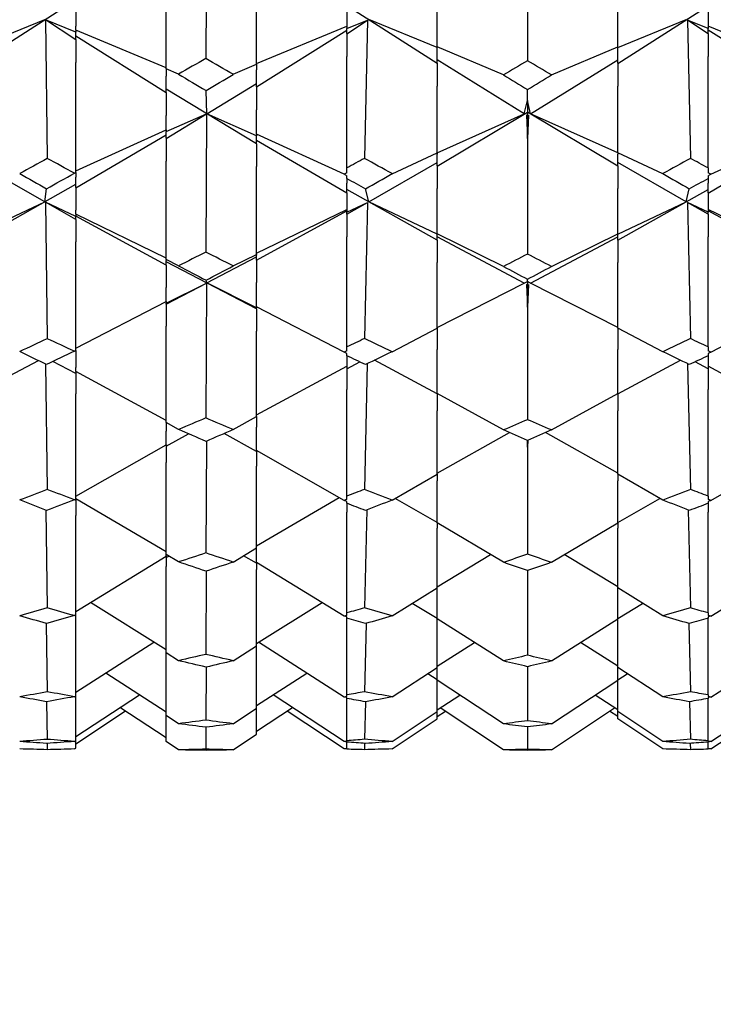
# Model space of a CAD drawing. Extents: x 541 to 3394, y 680 to 943.
# Drawn here: x 3071 to 3071, y 716 to 717 of the extents above; entities that cross this region are included whole.
import ezdxf

# ---------------------------------------------------------------- set-up
doc = ezdxf.new("R2010")
doc.units = 0
doc.header["$MEASUREMENT"] = 0
doc.linetypes.add('CENTER', pattern=[2, 1.25, -0.25, 0.25, -0.25])
doc.layers.get('0').update_dxf_attribs({"linetype": 'CONTINUOUS'})
doc.layers.get('DEFPOINTS').update_dxf_attribs({"linetype": 'CONTINUOUS'})
doc.layers.add('Centerlines', color=5, linetype='CENTER')
doc.layers.add('SHAFT', color=3, linetype='CONTINUOUS')
doc.dimstyles.get("Standard").update_dxf_attribs({"dimtxt": 2, "dimasz": 2, "dimexe": 0.7, "dimexo": 0.8, "dimgap": 0.7, "dimtad": 0, "dimtih": 1, "dimtoh": 1, "dimdec": 4, "dimzin": 0, "dimdsep": 46, "dimlunit": 5, "dimtxsty": 'Standard', "dimcen": 0.09, "dimadec": 0, "dimazin": 0, "dimtfac": 1, "dimtdec": 4, "dimtofl": 0, "dimtmove": 0, "dimatfit": 3, "dimfxl": 0, "dimfrac": 2, "dimtolj": 1, "dimtzin": 0, "dimarcsym": 0})

# ---------------------------------------------------------------- blocks, each defined once
blk = doc.blocks.new('*E75')
at = {"layer": 'Centerlines', "color": 250, "linetype": 'Continuous'}
for centre, major_axis, ratio, start_param, end_param in [((6.52224, 1.95316), (-1.965, 0.98987), 0.072239, -2.428952, -2.418899), ((9.58934, 1.95316), (1.965, 0.98987), 0.072239, 2.418899, 2.428952), ((6.71024, 1.95316), (-1.96524, 0.99176), 0.065189, -2.415751, -2.404565), ((9.73034, 1.95316), (1.9653, 0.9922), 0.063427, 2.400988, 2.412263), ((6.52224, 1.95316), (-1.96625, 0.02929), 0.508365, 2.399784, 2.406657), ((9.58934, 1.95316), (1.96625, 0.02929), 0.508365, -2.406657, -2.399784), ((6.47524, 1.95316), (-1.96586, 0.08206), 0.506967, 2.44807, 2.449155), ((6.42824, 1.95316), (-1.96573, 0.99562), 0.047563, -2.441241, -2.440106), ((6.47524, 1.95316), (-1.96605, 0.99806), 0.031697, -2.419526, -2.411906), ((9.49534, 1.95316), (1.96589, 0.99682), 0.040512, 2.425821, 2.436893), ((6.61624, 1.95316), (-1.96589, 0.99682), 0.040512, -2.436893, -2.425821), ((9.63634, 1.95316), (1.96605, 0.99806), 0.031697, 2.411906, 2.419526), ((9.63634, 1.95316), (1.96586, 0.08206), 0.506967, -2.449155, -2.44807), ((9.68334, 1.95316), (1.96573, 0.99562), 0.047563, 2.440106, 2.441241), ((6.80424, 1.95316), (-1.96602, 0.99783), 0.03346, -2.422952, -2.411567), ((9.82434, 1.95316), (1.96592, 0.99709), 0.038749, 2.422254, 2.433373), ((6.52224, 1.95316), (-1.96624, 0.99952), 0.01583, -2.45728, -2.447226), ((9.58934, 1.95316), (1.96624, 0.99952), 0.01583, 2.447226, 2.45728), ((6.71024, 1.95316), (-1.96628, 0.99985), 0.008778, -2.444173, -2.432988), ((9.73034, 1.95316), (1.96629, 0.9999), 0.007015, 2.429432, 2.440706), ((6.52224, 1.95316), (-1.96342, 0.21382), 0.497536, 2.446339, 2.453211), ((9.58934, 1.95316), (1.96342, 0.21382), 0.497536, -2.453211, -2.446339), ((6.47524, 1.95316), (-1.96203, 0.26338), 0.491679, 2.492818, 2.493904), ((6.42824, 1.95316), (-1.96628, 0.99985), 0.008852, 2.468693, 2.469828), ((6.47524, 1.95316), (-1.96615, 0.99882), 0.024719, 2.440553, 2.448172), ((9.49534, 1.95316), (1.96624, 0.99951), 0.015904, -2.465517, -2.454444), ((6.61624, 1.95316), (-1.96624, 0.99951), 0.015904, 2.454444, 2.465517), ((9.63634, 1.95316), (1.96615, 0.99882), 0.024719, -2.448172, -2.440553), ((9.63634, 1.95316), (1.96203, 0.26338), 0.491679, -2.493904, -2.492818), ((9.68334, 1.95316), (1.96628, 0.99985), 0.008852, -2.469828, -2.468693), ((6.80424, 1.95316), (-1.96617, 0.99898), 0.022956, 2.440211, 2.451596), ((9.82434, 1.95316), (1.96622, 0.9994), 0.017667, -2.462003, -2.450885), ((6.52224, 1.95316), (-1.96589, 0.99681), 0.040586, 2.475849, 2.485903), ((9.58934, 1.95316), (1.96589, 0.99681), 0.040586, -2.485903, -2.475849), ((6.71024, 1.95316), (-1.96573, 0.99561), 0.047637, 2.461574, 2.472759), ((9.73034, 1.95316), (1.96569, 0.99527), 0.0494, -2.469281, -2.458006), ((6.52224, 1.95316), (-1.95799, 0.38296), 0.471795, 2.484226, 2.491099), ((9.58934, 1.95316), (1.95799, 0.38296), 0.471795, -2.491099, -2.484226), ((6.47524, 1.95316), (-1.95639, 0.42658), 0.462305, 2.527375, 2.528461), ((6.42824, 1.95316), (-1.96524, 0.99174), 0.065263, 2.497114, 2.498249), ((6.47524, 1.95316), (-1.96467, 0.98722), 0.081124, 2.468737, 2.476356), ((9.49534, 1.95316), (1.965, 0.98985), 0.072313, -2.493843, -2.48277), ((6.61624, 1.95316), (-1.965, 0.98985), 0.072313, 2.48277, 2.493843), ((9.63634, 1.95316), (1.96467, 0.98722), 0.081124, -2.476356, -2.468737), ((9.63634, 1.95316), (1.95639, 0.42658), 0.462305, -2.528461, -2.527375), ((9.68334, 1.95316), (1.96524, 0.99174), 0.065263, -2.498249, -2.497114), ((6.80424, 1.95316), (-1.96474, 0.98777), 0.079361, 2.468426, 2.479811), ((9.82434, 1.95316), (1.96494, 0.98935), 0.074075, -2.490303, -2.479184), ((6.52224, 1.95316), (-1.964, 0.98169), 0.096979, 2.503709, 2.513763), ((9.58934, 1.95316), (1.964, 0.98169), 0.096979, -2.513763, -2.503709), ((6.71024, 1.95316), (-1.96367, 0.97891), 0.104024, 2.489262, 2.500448), ((9.73034, 1.95316), (1.96358, 0.97819), 0.105785, -2.496924, -2.485649), ((6.52224, 1.95316), (-1.95281, 0.52935), 0.434454, 2.509438, 2.51631), ((9.58934, 1.95316), (1.95281, 0.52935), 0.434454, -2.51631, -2.509438), ((6.47524, 1.95316), (-1.95171, 0.56611), 0.422363, 2.548812, 2.549898), ((6.42824, 1.95316), (-1.96275, 0.97109), 0.121629, 2.524296, 2.525431), ((6.47524, 1.95316), (-1.96184, 0.96295), 0.137463, 2.495366, 2.502985), ((9.63634, 1.95316), (1.96184, 0.96295), 0.137463, -2.502985, -2.495366), ((9.63634, 1.95316), (1.95171, 0.56611), 0.422363, -2.549898, -2.548812), ((9.68334, 1.95316), (1.96275, 0.97109), 0.121629, -2.525431, -2.524296), ((6.52224, 1.95316), (-1.96086, 0.95376), 0.153281, 2.529691, 2.539745), ((9.58934, 1.95316), (1.96086, 0.95376), 0.153281, -2.539745, -2.529691), ((6.52224, 1.95316), (-1.9499, 0.65145), 0.389091, 2.52148, 2.528352), ((9.58934, 1.95316), (1.9499, 0.65145), 0.389091, -2.528352, -2.52148), ((6.47524, 1.95316), (-1.94959, 0.68162), 0.375313, 2.557382, 2.558468), ((6.42824, 1.95316), (-1.95922, 0.93733), 0.177846, 2.549072, 2.550207), ((6.47524, 1.95316), (-1.95813, 0.92536), 0.193602, 2.519233, 2.526852), ((9.63634, 1.95316), (1.95813, 0.92536), 0.193602, -2.526852, -2.519233), ((9.63634, 1.95316), (1.94959, 0.68162), 0.375313, -2.558468, -2.557382), ((9.68334, 1.95316), (1.95922, 0.93733), 0.177846, -2.550207, -2.549072), ((6.47524, 1.95316), (-1.95021, 0.77529), 0.323867, 2.554957, 2.556042), ((6.42824, 1.95316), (-1.95529, 0.88952), 0.233674, 2.570099, 2.571234), ((6.52224, 1.95316), (-1.94979, 0.75099), 0.338658, 2.521918, 2.52879), ((9.58934, 1.95316), (1.94979, 0.75099), 0.338658, -2.52879, -2.521918), ((9.63634, 1.95316), (1.95021, 0.77529), 0.323867, -2.556042, -2.554957), ((9.68334, 1.95316), (1.95529, 0.88952), 0.233674, -2.571234, -2.570099), ((6.47524, 1.95316), (-1.95288, 0.84983), 0.269887, 2.543821, 2.544906), ((6.47524, 1.95316), (-1.95422, 0.87335), 0.249249, 2.53893, 2.546549), ((6.52224, 1.95316), (-1.95198, 0.83065), 0.285246, 2.513004, 2.519876), ((9.63634, 1.95316), (1.95422, 0.87335), 0.249249, -2.546549, -2.53893), ((9.58934, 1.95316), (1.95198, 0.83065), 0.285246, -2.519876, -2.513004), ((9.63634, 1.95316), (1.95288, 0.84983), 0.269887, -2.544906, -2.543821)]:
    blk.add_ellipse(centre, major_axis=major_axis, ratio=ratio, start_param=start_param, end_param=end_param, dxfattribs=at)
blk = doc.blocks.new('A$C04627AC0')
at = {"color": 7}
blk.add_open_spline([(9.24101, 0), (8.57572, 0.95958), (7.27743, 2.83219), (7.79013, 6.13256), (8.73833, 9.03617), (7.97533, 12.16352), (5.02951, 13.46277), (2.62758, 13.49719), (1.10522, 14.04845), (0.69737, 14.22311)], degree=3, knots=[0, 0, 0, 0, 3.375355, 6.586962, 9.423487, 12.703968, 14.949488, 18.507511, 19.83793, 19.83793, 19.83793, 19.83793], dxfattribs=at)
at = {"layer": 'SHAFT', "color": 2, "extrusion": (1.83691e-16, 1, 3.67382e-16)}
for p, q in [((1.01816, 1.38537), (1.01785, 1.31317)), ((1.18522, 1.37253), (1.18522, 1.31197)), ((0.99722, 1.30774), (0.99722, 1.35924)), ((1.04422, 1.3101), (1.04422, 1.35595)), ((0.90322, 1.31359), (0.95022, 1.34378)), ((0.95022, 1.34199), (0.95022, 1.33002)), ((1.13822, 1.31925), (1.13822, 1.34289)), ((1.23222, 1.31925), (1.23222, 1.34289)), ((1.13822, 1.31051), (1.09122, 1.34059)), ((1.09122, 1.3388), (1.09122, 1.3287)), ((1.23222, 1.31051), (1.27922, 1.34059)), ((1.27922, 1.3388), (1.27922, 1.3287)), ((0.90322, 1.32087), (0.93399, 1.33345)), ((0.95022, 1.32678), (0.93439, 1.33319)), ((0.95022, 1.32291), (0.93439, 1.33319)), ((0.93439, 1.33319), (0.93532, 1.26115)), ((1.09122, 1.32604), (1.10193, 1.33302)), ((1.09122, 1.3287), (1.10193, 1.33302)), ((1.10193, 1.33302), (1.10039, 1.26118)), ((1.13822, 1.31885), (1.1026, 1.33345)), ((1.23222, 1.31885), (1.26784, 1.33345)), ((1.27922, 1.3287), (1.26851, 1.33302)), ((1.27922, 1.32604), (1.26851, 1.33302)), ((1.26851, 1.33302), (1.27005, 1.26118)), ((0.95022, 1.32792), (0.95022, 1.33002)), ((0.99722, 1.3083), (0.95022, 1.32792)), ((0.95022, 1.32792), (0.95022, 1.3279)), ((0.95022, 1.3279), (0.95022, 1.32678)), ((0.95022, 1.32302), (0.95022, 1.32678)), ((1.04422, 1.31047), (1.09122, 1.33002)), ((1.04422, 1.29831), (1.09122, 1.32794)), ((1.09122, 1.32616), (1.09122, 1.3287)), ((1.32622, 1.31047), (1.27922, 1.33002)), ((1.27922, 1.32616), (1.27922, 1.3287)), ((1.32622, 1.29831), (1.27922, 1.32794)), ((0.99722, 1.29529), (0.95022, 1.32481)), ((0.95022, 1.32302), (0.95022, 1.31107)), ((1.09122, 1.32616), (1.09122, 1.3142)), ((1.27922, 1.32616), (1.27922, 1.3142)), ((1.13822, 1.31925), (1.13822, 1.31908)), ((1.17277, 1.30462), (1.13822, 1.31925)), ((1.13822, 1.31908), (1.13822, 1.31885)), ((1.13822, 1.31062), (1.13822, 1.31885)), ((1.19767, 1.30462), (1.23222, 1.31925)), ((1.23222, 1.31925), (1.23222, 1.31908)), ((1.23222, 1.31908), (1.23222, 1.31885)), ((1.23222, 1.31062), (1.23222, 1.31885)), ((0.95022, 1.25382), (0.95022, 1.31107)), ((1.09122, 1.25623), (1.09122, 1.3142)), ((1.18355, 1.28437), (1.13822, 1.3124)), ((1.18689, 1.28437), (1.23222, 1.3124)), ((1.27922, 1.25623), (1.27922, 1.3142)), ((0.99722, 1.30774), (0.99722, 1.30396)), ((1.00364, 1.30497), (0.99722, 1.30774)), ((1.03212, 1.3049), (1.04422, 1.3101)), ((1.04422, 1.3101), (1.04422, 1.30717)), ((1.04422, 1.29841), (1.04422, 1.30717)), ((1.13822, 1.31062), (1.13822, 1.29868)), ((1.23222, 1.31062), (1.23222, 1.29868)), ((0.99722, 1.29538), (0.99722, 1.30396)), ((1.04422, 1.26868), (0.99722, 1.29716)), ((1.0183, 1.28441), (1.01797, 1.29642)), ((1.0183, 1.28441), (1.04422, 1.30018)), ((1.04422, 1.29841), (1.04422, 1.28648)), ((1.13822, 1.26404), (1.13822, 1.29868)), ((1.18522, 1.29124), (1.18522, 1.297)), ((1.23222, 1.26404), (1.23222, 1.29868)), ((0.99722, 1.29538), (0.99722, 1.28347)), ((1.18355, 1.28437), (1.18522, 1.29124)), ((1.18522, 1.29124), (1.18522, 1.2852)), ((1.18689, 1.28437), (1.18522, 1.29124)), ((1.04422, 1.27372), (1.04422, 1.28648)), ((0.99722, 1.27513), (1.01816, 1.28433)), ((0.99722, 1.27159), (1.01816, 1.28433)), ((0.99722, 1.27606), (0.99722, 1.28347)), ((1.01816, 1.28433), (1.01785, 1.21246)), ((1.04422, 1.27298), (1.0183, 1.28441)), ((1.13822, 1.25719), (1.18522, 1.2852)), ((1.13822, 1.26411), (1.18355, 1.28437)), ((1.18522, 1.28342), (1.18475, 1.28363)), ((1.18522, 1.28334), (1.18475, 1.28363)), ((1.18475, 1.28363), (1.18522, 1.27153)), ((1.18522, 1.2852), (1.18522, 1.28342)), ((1.23222, 1.25719), (1.18522, 1.2852)), ((1.18522, 1.28342), (1.18569, 1.28363)), ((1.18522, 1.28334), (1.18569, 1.28363)), ((1.18569, 1.28363), (1.18522, 1.27153)), ((1.18522, 1.28334), (1.18522, 1.28342)), ((1.18522, 1.27153), (1.18522, 1.28334)), ((1.23222, 1.26411), (1.18689, 1.28437)), ((0.95022, 1.25475), (0.99722, 1.27606)), ((0.99722, 1.27606), (0.99722, 1.27602)), ((0.99722, 1.27602), (0.99722, 1.27513)), ((0.99722, 1.27167), (0.99722, 1.27513)), ((0.95022, 1.24592), (0.99722, 1.27344)), ((0.99722, 1.27167), (0.99722, 1.2598)), ((1.04422, 1.27372), (1.04422, 1.27366)), ((1.08982, 1.25296), (1.04422, 1.27372)), ((1.04422, 1.27366), (1.04422, 1.27298)), ((1.04422, 1.26876), (1.04422, 1.27298)), ((1.09122, 1.24313), (1.04422, 1.27053)), ((1.18522, 1.27153), (1.18522, 1.21141)), ((1.27922, 1.24313), (1.32622, 1.27053)), ((1.28062, 1.25296), (1.32622, 1.27372)), ((1.04422, 1.26876), (1.04422, 1.2569)), ((0.99722, 1.20851), (0.99722, 1.2598)), ((1.11484, 1.25323), (1.13822, 1.26404)), ((1.13822, 1.26404), (1.13822, 1.26338)), ((1.13822, 1.25726), (1.13822, 1.26338)), ((1.23222, 1.26404), (1.23222, 1.26338)), ((1.2556, 1.25323), (1.23222, 1.26404)), ((1.23222, 1.25726), (1.23222, 1.26338)), ((0.93399, 1.23865), (0.90322, 1.25618)), ((1.04422, 1.21127), (1.04422, 1.2569)), ((1.09122, 1.25374), (1.09122, 1.25623)), ((1.1026, 1.23864), (1.13822, 1.25903)), ((1.13822, 1.25726), (1.13822, 1.24544)), ((1.26784, 1.23864), (1.23222, 1.25903)), ((1.23222, 1.25726), (1.23222, 1.24544)), ((1.27922, 1.25623), (1.27922, 1.25374)), ((0.94951, 1.25349), (0.95022, 1.25382)), ((0.95022, 1.25382), (0.95022, 1.25133)), ((0.95022, 1.24598), (0.95022, 1.25133)), ((1.09122, 1.25077), (1.09122, 1.25215)), ((1.09122, 1.25077), (1.09122, 1.24835)), ((1.27922, 1.25215), (1.27922, 1.25077)), ((1.27922, 1.25077), (1.27922, 1.24835)), ((0.90322, 1.22134), (0.95022, 1.24774)), ((0.93399, 1.23865), (0.93496, 1.2454)), ((0.95022, 1.24598), (0.95022, 1.23419)), ((1.09122, 1.24319), (1.09122, 1.24835)), ((1.13822, 1.21868), (1.09122, 1.24495)), ((1.1026, 1.23864), (1.10098, 1.24537)), ((1.13822, 1.22197), (1.13822, 1.24544)), ((1.23222, 1.22197), (1.23222, 1.24544)), ((1.23222, 1.21868), (1.27922, 1.24495)), ((1.26784, 1.23864), (1.26945, 1.24537)), ((1.27922, 1.24319), (1.27922, 1.24835)), ((1.09122, 1.24319), (1.09122, 1.23325)), ((1.27922, 1.24319), (1.27922, 1.23325)), ((0.90322, 1.22407), (0.93399, 1.23865)), ((0.95022, 1.231), (0.93439, 1.23843)), ((0.93439, 1.23843), (0.93532, 1.16742)), ((0.95022, 1.22941), (0.93439, 1.23843)), ((0.95022, 1.23211), (0.95022, 1.23419)), ((1.04422, 1.21189), (1.09122, 1.23456)), ((1.09122, 1.23213), (1.10193, 1.23826)), ((1.09122, 1.23325), (1.10193, 1.23826)), ((1.10193, 1.23826), (1.10039, 1.16744)), ((1.13822, 1.22169), (1.1026, 1.23864)), ((1.23222, 1.22169), (1.26784, 1.23864)), ((1.27922, 1.23325), (1.26851, 1.23826)), ((1.26851, 1.23826), (1.27005, 1.16744)), ((1.27922, 1.23213), (1.26851, 1.23826)), ((1.32622, 1.21189), (1.27922, 1.23456)), ((0.95022, 1.23211), (0.95022, 1.2321)), ((0.99722, 1.20935), (0.95022, 1.23211)), ((0.95022, 1.2321), (0.95022, 1.231)), ((0.99722, 1.20558), (0.95022, 1.2312)), ((0.95022, 1.22945), (0.95022, 1.231)), ((0.95022, 1.22945), (0.95022, 1.21772)), ((1.04422, 1.20817), (1.09122, 1.23393)), ((1.09122, 1.23217), (1.09122, 1.23325)), ((1.09122, 1.23217), (1.09122, 1.22043)), ((1.32622, 1.20817), (1.27922, 1.23393)), ((1.27922, 1.23217), (1.27922, 1.23325)), ((1.27922, 1.23217), (1.27922, 1.22043)), ((1.09122, 1.16321), (1.09122, 1.22043)), ((1.13822, 1.22197), (1.13822, 1.22193)), ((1.17277, 1.20499), (1.13822, 1.22197)), ((1.13822, 1.22193), (1.13822, 1.22169)), ((1.13822, 1.21871), (1.13822, 1.22169)), ((1.18355, 1.19625), (1.13822, 1.22046)), ((1.18689, 1.19625), (1.23222, 1.22046)), ((1.19767, 1.20499), (1.23222, 1.22197)), ((1.23222, 1.22197), (1.23222, 1.22193)), ((1.23222, 1.22193), (1.23222, 1.22169)), ((1.23222, 1.21871), (1.23222, 1.22169)), ((1.27922, 1.16321), (1.27922, 1.22043)), ((0.95022, 1.16124), (0.95022, 1.21772)), ((1.13822, 1.21871), (1.13822, 1.20703)), ((1.23222, 1.21871), (1.23222, 1.20703)), ((1.0183, 1.19638), (1.04422, 1.20993)), ((1.03212, 1.20524), (1.04422, 1.21127)), ((1.04422, 1.21127), (1.04422, 1.21088)), ((1.04422, 1.2082), (1.04422, 1.21088)), ((0.99722, 1.20851), (0.99722, 1.20809)), ((1.00364, 1.2053), (0.99722, 1.20851)), ((0.99722, 1.2056), (0.99722, 1.20809)), ((1.04422, 1.1829), (0.99722, 1.20734)), ((0.99722, 1.2056), (0.99722, 1.19398)), ((1.04422, 1.2082), (1.04422, 1.19656)), ((1.13822, 1.17293), (1.13822, 1.20703)), ((1.23222, 1.17293), (1.23222, 1.20703)), ((1.18522, 1.19709), (1.18522, 1.19836)), ((0.99722, 1.18584), (1.01816, 1.19631)), ((0.99722, 1.18536), (1.01816, 1.19631)), ((0.99722, 1.18671), (0.99722, 1.19398)), ((1.01816, 1.19631), (1.01785, 1.12617)), ((1.0183, 1.19638), (1.01797, 1.19786)), ((1.04422, 1.18338), (1.0183, 1.19638)), ((1.04422, 1.18403), (1.04422, 1.19656)), ((1.13822, 1.17319), (1.18355, 1.19625)), ((1.18355, 1.19625), (1.18522, 1.19709)), ((1.18522, 1.19537), (1.18475, 1.1956)), ((1.18475, 1.1956), (1.18522, 1.1838)), ((1.18522, 1.19535), (1.18475, 1.1956)), ((1.18522, 1.19709), (1.18522, 1.19537)), ((1.18689, 1.19625), (1.18522, 1.19709)), ((1.18522, 1.19537), (1.18569, 1.1956)), ((1.18522, 1.19535), (1.18569, 1.1956)), ((1.18569, 1.1956), (1.18522, 1.1838)), ((1.18522, 1.19535), (1.18522, 1.19537)), ((1.18522, 1.1838), (1.18522, 1.19535)), ((1.23222, 1.17319), (1.18689, 1.19625)), ((0.95022, 1.16246), (0.99722, 1.18671)), ((0.99722, 1.18671), (0.99722, 1.18584)), ((0.99722, 1.18537), (0.99722, 1.18584)), ((0.99722, 1.18537), (0.99722, 1.17385)), ((1.08982, 1.16042), (1.04422, 1.18403)), ((1.04422, 1.18403), (1.04422, 1.18338)), ((1.04422, 1.18291), (1.04422, 1.18338)), ((1.18522, 1.1838), (1.18522, 1.12529)), ((1.28062, 1.16042), (1.32622, 1.18403)), ((1.04422, 1.18291), (1.04422, 1.1714)), ((0.99722, 1.12378), (0.99722, 1.17385)), ((1.11484, 1.16065), (1.13822, 1.17293)), ((1.13822, 1.17293), (1.13822, 1.16175)), ((1.23222, 1.17293), (1.23222, 1.16175)), ((1.2556, 1.16065), (1.23222, 1.17293)), ((1.04422, 1.12689), (1.04422, 1.1714)), ((1.09122, 1.16108), (1.09122, 1.16321)), ((1.27922, 1.16321), (1.27922, 1.16108)), ((0.94951, 1.16087), (0.95022, 1.16124)), ((0.95022, 1.16124), (0.95022, 1.15235)), ((1.09122, 1.15855), (1.09122, 1.15972)), ((1.09122, 1.15855), (1.09122, 1.15181)), ((1.13822, 1.13891), (1.13822, 1.16175)), ((1.23222, 1.13891), (1.23222, 1.16175)), ((1.27922, 1.15972), (1.27922, 1.15855)), ((1.27922, 1.15855), (1.27922, 1.15181)), ((0.90322, 1.14146), (0.93069, 1.15602)), ((0.93443, 1.15422), (0.93532, 1.08898)), ((0.95022, 1.14927), (0.93827, 1.15554)), ((0.95022, 1.15033), (0.95022, 1.15235)), ((1.04422, 1.12774), (1.09122, 1.15309)), ((1.09122, 1.15181), (1.09799, 1.15535)), ((1.10186, 1.15437), (1.10039, 1.089)), ((1.13822, 1.13878), (1.10556, 1.15616)), ((1.23222, 1.13878), (1.26488, 1.15616)), ((1.26857, 1.15437), (1.27005, 1.089)), ((1.27922, 1.15181), (1.27244, 1.15535)), ((1.32622, 1.12774), (1.27922, 1.15309)), ((0.95022, 1.15033), (0.95022, 1.14927)), ((0.99722, 1.12488), (0.95022, 1.15033)), ((0.95022, 1.14927), (0.95022, 1.13869)), ((1.09122, 1.15181), (1.09122, 1.14093)), ((1.27922, 1.15181), (1.27922, 1.14093)), ((0.95022, 1.08408), (0.95022, 1.13869)), ((1.09122, 1.08556), (1.09122, 1.14093)), ((1.13822, 1.13891), (1.13822, 1.13878)), ((1.17277, 1.11993), (1.13822, 1.13891)), ((1.13822, 1.13878), (1.13822, 1.1299)), ((1.19767, 1.11993), (1.23222, 1.13891)), ((1.23222, 1.13891), (1.23222, 1.13878)), ((1.23222, 1.13878), (1.23222, 1.1299)), ((1.27922, 1.08556), (1.27922, 1.14093)), ((1.03212, 1.12014), (1.04422, 1.12689)), ((1.04422, 1.12689), (1.04422, 1.12136)), ((1.13822, 1.09702), (1.13822, 1.1299)), ((1.23222, 1.09702), (1.23222, 1.1299)), ((1.00364, 1.12019), (0.99722, 1.12378)), ((0.99722, 1.12378), (0.99722, 1.11926)), ((0.99722, 1.11228), (0.99722, 1.11926)), ((0.99722, 1.11149), (1.00889, 1.11792)), ((1.04422, 1.10875), (1.02736, 1.11807)), ((1.04422, 1.1093), (1.04422, 1.12136)), ((1.13822, 1.09746), (1.17587, 1.11856)), ((1.23222, 1.09746), (1.19456, 1.11856)), ((0.95022, 1.08557), (0.99722, 1.11228)), ((0.99722, 1.11228), (0.99722, 1.11149)), ((0.99722, 1.11149), (0.99722, 1.10307)), ((1.01812, 1.11407), (1.01785, 1.05597)), ((1.18508, 1.11448), (1.18522, 1.11104)), ((1.18536, 1.11448), (1.18522, 1.11104)), ((1.18522, 1.11104), (1.18522, 1.11442)), ((1.04422, 1.1093), (1.04422, 1.10875)), ((1.08982, 1.0833), (1.04422, 1.1093)), ((1.04422, 1.10875), (1.04422, 1.10112)), ((1.18522, 1.11104), (1.18522, 1.05528)), ((1.28062, 1.0833), (1.32622, 1.1093)), ((0.99722, 1.05519), (0.99722, 1.10307)), ((1.04422, 1.05858), (1.04422, 1.10112)), ((1.11484, 1.08348), (1.13822, 1.09702)), ((1.13822, 1.09702), (1.13822, 1.09348)), ((1.23222, 1.09702), (1.23222, 1.09348)), ((1.2556, 1.08348), (1.23222, 1.09702)), ((1.13822, 1.07171), (1.13822, 1.09348)), ((1.23222, 1.07171), (1.23222, 1.09348)), ((0.95022, 1.08319), (0.94944, 1.08363)), ((0.94951, 1.08366), (0.95022, 1.08408)), ((0.99722, 1.05653), (0.95022, 1.08418)), ((0.95022, 1.08408), (0.95022, 1.08319)), ((0.95022, 1.08319), (0.95022, 1.07552)), ((1.04422, 1.05965), (1.08716, 1.08482)), ((1.09122, 1.08383), (1.09122, 1.08556)), ((1.09122, 1.08179), (1.09122, 1.08274)), ((1.09122, 1.08179), (1.09122, 1.07724)), ((1.13822, 1.07172), (1.11635, 1.08436)), ((1.23222, 1.07172), (1.25409, 1.08436)), ((1.27922, 1.08556), (1.27922, 1.08383)), ((1.27922, 1.08274), (1.27922, 1.08179)), ((1.27922, 1.08179), (1.27922, 1.07724)), ((0.93459, 1.07824), (0.93532, 1.02736)), ((0.95022, 1.02383), (0.95022, 1.07552)), ((1.09122, 1.0248), (1.09122, 1.07724)), ((1.1016, 1.07831), (1.10039, 1.02738)), ((1.26883, 1.07831), (1.27005, 1.02738)), ((1.27922, 1.0248), (1.27922, 1.07724)), ((1.13822, 1.07171), (1.13822, 1.0688)), ((1.17277, 1.05109), (1.13822, 1.07171)), ((1.19767, 1.05109), (1.23222, 1.07171)), ((1.23222, 1.07171), (1.23222, 1.0688)), ((1.13822, 1.03777), (1.13822, 1.0688)), ((1.23222, 1.03777), (1.23222, 1.0688)), ((0.99722, 1.05421), (0.99722, 1.05519)), ((1.00364, 1.05129), (0.99722, 1.05519)), ((1.03212, 1.05125), (1.04422, 1.05858)), ((1.04422, 1.05101), (1.04422, 1.05858)), ((1.13822, 1.03839), (1.16604, 1.0551)), ((1.23222, 1.03839), (1.2044, 1.0551)), ((0.95022, 1.02556), (0.99722, 1.05421)), ((0.99722, 1.05352), (0.99862, 1.05434)), ((0.99722, 1.05421), (0.99722, 1.05352)), ((0.99722, 1.05352), (0.99722, 1.04884)), ((1.04422, 1.05057), (1.03753, 1.05453)), ((1.04422, 1.05101), (1.04422, 1.05057)), ((1.08982, 1.02311), (1.04422, 1.05101)), ((1.04422, 1.05057), (1.04422, 1.04742)), ((1.28062, 1.02311), (1.32622, 1.05101)), ((0.99722, 1.00408), (0.99722, 1.04884)), ((1.01807, 1.04651), (1.01785, 1.00324)), ((1.04422, 1.00769), (1.04422, 1.04742)), ((1.18522, 1.0468), (1.18522, 1.00275)), ((1.11484, 1.02325), (1.13822, 1.03777)), ((1.13822, 1.02166), (1.13822, 1.03777)), ((1.23222, 1.02166), (1.23222, 1.03777)), ((1.2556, 1.02325), (1.23222, 1.03777)), ((0.99722, 1.00563), (0.95782, 1.0302)), ((1.04422, 1.00895), (1.07833, 1.03014)), ((1.13822, 1.02181), (1.12529, 1.02974)), ((1.23222, 1.02181), (1.24515, 1.02974)), ((1.09122, 1.02351), (1.09122, 1.0248)), ((1.27922, 1.0248), (1.27922, 1.02351)), ((0.93477, 1.01931), (0.93532, 0.98376)), ((0.94951, 1.02338), (0.95022, 1.02383)), ((0.95022, 0.98167), (0.95022, 1.02383)), ((1.09122, 1.02199), (1.09122, 1.02269)), ((1.09122, 0.98211), (1.09122, 1.02199)), ((1.10131, 1.01933), (1.10039, 0.98377)), ((1.13822, 0.99633), (1.13822, 1.02166)), ((1.17277, 0.9998), (1.13822, 1.02166)), ((1.19767, 0.9998), (1.23222, 1.02166)), ((1.23222, 0.99633), (1.23222, 1.02166)), ((1.26913, 1.01933), (1.27005, 0.98377)), ((1.27922, 1.02269), (1.27922, 1.02199)), ((1.27922, 0.98211), (1.27922, 1.02199)), ((0.95022, 0.98361), (0.99087, 1.00959)), ((1.08982, 0.98103), (1.04526, 1.0096)), ((1.13822, 0.99711), (1.15766, 1.00936)), ((1.23222, 0.99711), (1.21278, 1.00936)), ((1.28062, 0.98103), (1.32518, 1.0096)), ((0.99722, 0.97144), (0.99722, 1.00408)), ((1.00364, 0.99994), (0.99722, 1.00408)), ((1.03212, 0.99992), (1.04422, 1.00769)), ((1.04422, 0.9752), (1.04422, 1.00769)), ((0.99722, 0.97318), (0.96574, 0.99353)), ((1.018, 0.9966), (1.01785, 0.969)), ((1.04422, 0.97664), (1.07038, 0.99349)), ((1.11484, 0.98112), (1.13822, 0.99633)), ((1.13822, 0.98975), (1.13822, 0.99633)), ((1.18522, 0.99682), (1.18522, 0.96872)), ((1.23222, 0.98975), (1.23222, 0.99633)), ((1.2556, 0.98112), (1.23222, 0.99633)), ((1.13822, 0.99004), (1.13332, 0.99315)), ((1.13822, 0.97352), (1.13822, 0.98975)), ((1.17277, 0.96707), (1.13822, 0.98975)), ((1.19767, 0.96707), (1.23222, 0.98975)), ((1.23222, 0.99004), (1.23711, 0.99315)), ((1.23222, 0.97352), (1.23222, 0.98975)), ((0.93498, 0.97859), (0.93532, 0.95903)), ((0.94951, 0.9812), (0.95022, 0.98167)), ((0.95022, 0.96053), (0.98326, 0.98221)), ((0.95022, 0.95842), (0.95022, 0.98167)), ((1.08982, 0.95786), (1.05285, 0.9822)), ((1.09122, 0.98128), (1.09122, 0.98211)), ((1.09122, 0.98031), (1.09122, 0.98076)), ((1.09122, 0.95832), (1.09122, 0.98031)), ((1.10095, 0.97858), (1.10039, 0.95904)), ((1.13822, 0.97445), (1.14996, 0.98204)), ((1.23222, 0.97445), (1.22048, 0.98204)), ((1.26948, 0.97858), (1.27005, 0.95904)), ((1.27922, 0.98211), (1.27922, 0.98128)), ((1.27922, 0.98076), (1.27922, 0.98031)), ((1.27922, 0.95832), (1.27922, 0.98031)), ((1.28062, 0.95786), (1.31758, 0.9822)), ((0.95022, 0.95677), (0.97596, 0.97377)), ((0.99722, 0.9598), (0.97318, 0.9756)), ((1.03212, 0.96714), (1.04422, 0.9752)), ((1.04422, 0.96333), (1.06292, 0.97557)), ((1.04422, 0.96174), (1.04422, 0.9752)), ((1.08982, 0.95407), (1.06013, 0.97374)), ((1.11484, 0.9579), (1.13822, 0.97352)), ((1.13822, 0.97084), (1.14258, 0.97367)), ((1.13822, 0.96978), (1.13822, 0.97352)), ((1.17277, 0.95354), (1.13984, 0.9755)), ((1.19767, 0.95354), (1.2306, 0.9755)), ((1.23222, 0.97084), (1.22786, 0.97367)), ((1.23222, 0.96978), (1.23222, 0.97352)), ((1.2556, 0.9579), (1.23222, 0.97352)), ((1.28062, 0.95407), (1.31031, 0.97374)), ((0.99722, 0.95791), (0.99722, 0.97144)), ((1.00364, 0.96715), (0.99722, 0.97144)), ((1.11484, 0.95406), (1.13822, 0.96978)), ((1.2556, 0.95406), (1.23222, 0.96978)), ((1.01792, 0.96534), (1.01785, 0.95391)), ((1.18522, 0.96545), (1.18522, 0.95385)), ((0.94951, 0.95793), (0.95022, 0.95842)), ((0.95022, 0.95453), (0.95022, 0.95842)), ((1.00364, 0.95355), (0.99722, 0.95791)), ((1.03212, 0.95355), (1.04422, 0.96174)), ((1.09122, 0.95797), (1.09122, 0.95832)), ((1.09122, 0.95757), (1.09122, 0.95775)), ((1.27922, 0.95832), (1.27922, 0.95797)), ((1.27922, 0.95775), (1.27922, 0.95757)), ((0.93525, 0.95691), (0.93532, 0.95365)), ((0.94951, 0.95404), (0.95022, 0.95453)), ((1.09122, 0.95389), (1.09122, 0.95757)), ((1.1005, 0.95692), (1.10039, 0.95365)), ((1.26994, 0.95692), (1.27005, 0.95365)), ((1.27922, 0.95389), (1.27922, 0.95757))]:
    blk.add_line(p, q, dxfattribs=at)
at = {"layer": 'SHAFT', "color": 2, "extrusion": (3.82859e-16, 3.67382e-16, -1)}
for centre, major_axis, ratio, start_param, end_param in [((-0.44233, 1.95316), (1.96612, 0.05304), 0.5079, 0.747547, 0.758276), ((2.48377, 1.95316), (-1.96616, 0.04717), 0.50804, -0.752489, -0.741671), ((-0.30133, 1.95316), (1.96627, 0.02366), 0.508436, 0.719715, 0.729335), ((2.67177, 1.95316), (-1.96627, 0.02366), 0.508436, -0.729335, -0.719715), ((-0.53633, 1.95316), (-1.96612, 0.05279), 0.507907, 3.853055, 3.863985), ((2.38977, 1.95316), (1.96622, 0.03517), 0.508275, 2.401833, 2.412496), ((2.57777, 1.95316), (1.96608, 0.05865), 0.507751, 2.424982, 2.436046), ((-0.20733, 1.95316), (-1.96608, 0.05865), 0.507751, 3.847139, 3.858203), ((-0.44233, 1.95316), (-1.96514, 0.13431), 0.50426, 3.840989, 3.851719), ((2.48377, 1.95316), (1.96504, 0.14007), 0.50388, 2.437192, 2.44801), ((-0.30133, 1.95316), (-1.9646, 0.16299), 0.502203, 3.813548, 3.823169), ((2.67177, 1.95316), (1.9646, 0.16299), 0.502203, 2.460017, 2.469637), ((-0.53633, 1.95316), (-1.96283, 0.23602), 0.495076, 3.807233, 3.818162), ((2.38977, 1.95316), (1.96328, 0.21939), 0.496943, 2.448216, 2.458879), ((2.57777, 1.95316), (1.96267, 0.24152), 0.494425, 2.470604, 2.481668), ((-0.20733, 1.95316), (-1.96267, 0.24152), 0.494425, 3.801517, 3.812581), ((-0.44233, 1.95316), (-1.9605, 0.31148), 0.4847, 3.798584, 3.809313), ((2.48377, 1.95316), (1.96032, 0.31672), 0.483858, 2.479307, 2.490126), ((-0.30133, 1.95316), (-1.95961, 0.33749), 0.480366, 3.772647, 3.782267), ((2.67177, 1.95316), (1.95961, 0.33749), 0.480366, 2.500918, 2.510538), ((-0.53633, 1.95316), (-1.95727, 0.40258), 0.467685, 3.770792, 3.781721), ((2.38977, 1.95316), (1.95781, 0.3879), 0.470784, 2.485747, 2.49641), ((2.57777, 1.95316), (1.95709, 0.40743), 0.466631, 2.506675, 2.517738), ((-0.20733, 1.95316), (-1.95709, 0.40743), 0.466631, 3.765447, 3.776511), ((-0.44233, 1.95316), (-1.95488, 0.46831), 0.45198, 3.767584, 3.778314), ((2.48377, 1.95316), (1.95472, 0.47282), 0.450785, 2.509901, 2.52072), ((-0.30133, 1.95316), (-1.95409, 0.49065), 0.445914, 3.74369, 3.753311), ((2.67177, 1.95316), (1.95409, 0.49065), 0.445914, 2.529875, 2.539495), ((-0.53633, 1.95316), (-1.9523, 0.54592), 0.429154, 3.747258, 3.758188), ((2.38977, 1.95316), (1.95268, 0.53353), 0.43314, 2.510539, 2.521202), ((2.57777, 1.95316), (1.95217, 0.55001), 0.42781, 2.529789, 2.540852), ((-0.20733, 1.95316), (-1.95217, 0.55001), 0.42781, 3.742333, 3.753397), ((-0.58333, 1.95316), (-1.96226, 0.96669), 0.130427, 3.765996, 3.777115), ((2.43677, 1.95316), (1.96195, 0.96391), 0.135704, 2.495121, 2.506506), ((2.62477, 1.95316), (1.96236, 0.9676), 0.128668, 2.509718, 2.520791), ((-0.25433, 1.95316), (-1.96236, 0.9676), 0.128668, 3.762395, 3.773467), ((-0.44233, 1.95316), (-1.95083, 0.60095), 0.409716, 3.74989, 3.76062), ((-0.48933, 1.95316), (-1.96029, 0.9482), 0.162061, 3.760683, 3.771957), ((2.48377, 1.95316), (1.95074, 0.60471), 0.408279, 2.527183, 2.538002), ((2.53077, 1.95316), (1.96041, 0.94934), 0.160305, 2.514925, 2.52611), ((-0.30133, 1.95316), (-1.95043, 0.6195), 0.402473, 3.728045, 3.737665), ((2.67177, 1.95316), (1.95043, 0.6195), 0.402473, 2.54552, 2.555141), ((-0.53633, 1.95316), (-1.94973, 0.66508), 0.383013, 3.736777, 3.747707), ((2.38977, 1.95316), (1.94985, 0.65489), 0.387579, 2.522188, 2.532851), ((2.57777, 1.95316), (1.9497, 0.66843), 0.381482, 2.539884, 2.550948), ((-0.20733, 1.95316), (-1.9497, 0.66843), 0.381482, 3.732238, 3.743301), ((-0.58333, 1.95316), (-1.95862, 0.93082), 0.186603, 3.741712, 3.75283), ((2.43677, 1.95316), (1.95825, 0.92674), 0.191853, 2.519094, 2.530479), ((2.62477, 1.95316), (1.95874, 0.93215), 0.184853, 2.534103, 2.545176), ((-0.25433, 1.95316), (-1.95874, 0.93215), 0.184853, 3.738009, 3.749082), ((-0.44233, 1.95316), (-1.94951, 0.71005), 0.361193, 3.744636, 3.755366), ((2.48377, 1.95316), (1.94951, 0.71311), 0.359605, 2.532079, 2.542898), ((-0.30133, 1.95316), (-1.94955, 0.72513), 0.353218, 3.72456, 3.73418), ((2.67177, 1.95316), (1.94955, 0.72513), 0.353218, 2.549005, 2.558626), ((-0.48933, 1.95316), (-1.95639, 0.90446), 0.218033, 3.738452, 3.749727), ((2.53077, 1.95316), (1.95651, 0.90605), 0.216292, 2.537281, 2.548467), ((-0.34833, 1.95316), (-1.95701, 0.91225), 0.20932, 3.720593, 3.730647), ((2.71877, 1.95316), (1.95701, 0.91225), 0.20932, 2.552538, 2.562592), ((-0.53633, 1.95316), (-1.94995, 0.76198), 0.33211, 3.737634, 3.748564), ((-0.58333, 1.95316), (-1.95469, 0.88069), 0.242335, 3.721408, 3.732526), ((2.43677, 1.95316), (1.95433, 0.87521), 0.247522, 2.538945, 2.55033), ((2.38977, 1.95316), (1.94982, 0.75377), 0.337025, 2.522299, 2.532962), ((2.57777, 1.95316), (1.95, 0.76468), 0.330467, 2.538708, 2.549772), ((2.62477, 1.95316), (1.95481, 0.88249), 0.240605, 2.554555, 2.565628), ((-0.20733, 1.95316), (-1.95, 0.76468), 0.330467, 3.733413, 3.744477), ((-0.25433, 1.95316), (-1.95481, 0.88249), 0.240605, 3.717558, 3.72863), ((-0.53633, 1.95316), (-1.95237, 0.83934), 0.278434, 3.747557, 3.758487), ((2.38977, 1.95316), (1.95207, 0.83285), 0.283545, 2.51313, 2.523793), ((-0.44233, 1.95316), (-1.95079, 0.79807), 0.308879, 3.749742, 3.760472), ((-0.48933, 1.95316), (-1.95267, 0.84568), 0.273309, 3.721092, 3.732367), ((2.48377, 1.95316), (1.95086, 0.80052), 0.307203, 2.526687, 2.537505), ((2.53077, 1.95316), (1.95278, 0.84777), 0.271599, 2.554819, 2.566005), ((2.57777, 1.95316), (1.95247, 0.84147), 0.276727, 2.528539, 2.539602), ((-0.30133, 1.95316), (-1.95118, 0.8101), 0.300479, 3.731076, 3.740696), ((-0.34833, 1.95316), (-1.9532, 0.85593), 0.264743, 3.70236, 3.712414), ((2.67177, 1.95316), (1.95118, 0.8101), 0.300479, 2.542489, 2.55211), ((2.71877, 1.95316), (1.9532, 0.85593), 0.264743, 2.570771, 2.580825), ((-0.20733, 1.95316), (-1.95247, 0.84147), 0.276727, 3.743583, 3.754647)]:
    blk.add_ellipse(centre, major_axis=major_axis, ratio=ratio, start_param=start_param, end_param=end_param, dxfattribs=at)
at = {"layer": 'SHAFT', "color": 2, "xscale": -1}
blk.add_blockref('*E75', (9.24101, 0), dxfattribs=at)
blk = doc.blocks.new('*D96')
at = {"color": 0, "lineweight": -2}
for p, q in [((3082.92767, 835.3739), (3066.24379, 835.3739)), ((3066.94379, 833.3739), (3066.94379, 808.55653)), ((3066.94379, 717.48571), (3066.94379, 795.15653)), ((3069.09053, 715.48571), (3066.24379, 715.48571))]:
    blk.add_line(p, q, dxfattribs=at)
at = {"color": 0}
for points in [[(3066.61046, 833.3739), (3067.27713, 833.3739), (3066.94379, 835.3739)], [(3066.61046, 717.48571), (3067.27713, 717.48571), (3066.94379, 715.48571)]]:
    blk.add_solid(points, dxfattribs=at)
at = {"layer": 'DEFPOINTS', "color": 0}
for p in [(3066.94379, 835.3739), (3083.72767, 835.3739), (3069.89053, 715.48571)]:
    blk.add_point(p, dxfattribs=at)
at = {"color": 0, "insert": (3066.94379, 801.85653), "char_height": 2, "attachment_point": 5}
blk.add_mtext('\\A1;FINISHED\\POPENING\\PHEIGHT\\PA.F.F.', dxfattribs=at)

msp = doc.modelspace()

# ---------------------------------------------------------------- block references
msp.add_blockref('A$C04627AC0', (3069.89053, 715.48571))

# ---------------------------------------------------------------- dimensions: what is measured, and where the dimension line sits
at = {"color": 1}
dim = msp.add_linear_dim(base=(3066.94379, 835.3739), p1=(3069.89053, 715.48571), p2=(3083.72767, 835.3739), angle=270, text='FINISHED\\POPENING\\PHEIGHT\\PA.F.F.', dimstyle='Standard', override={"dimexo": 0.8}, dxfattribs=at)
dim.commit()
dim.dimension.update_dxf_attribs({"geometry": '*D96', "text_midpoint": (3066.94379, 801.85653), "dimtype": 160})

doc.saveas('drawing.dxf')
